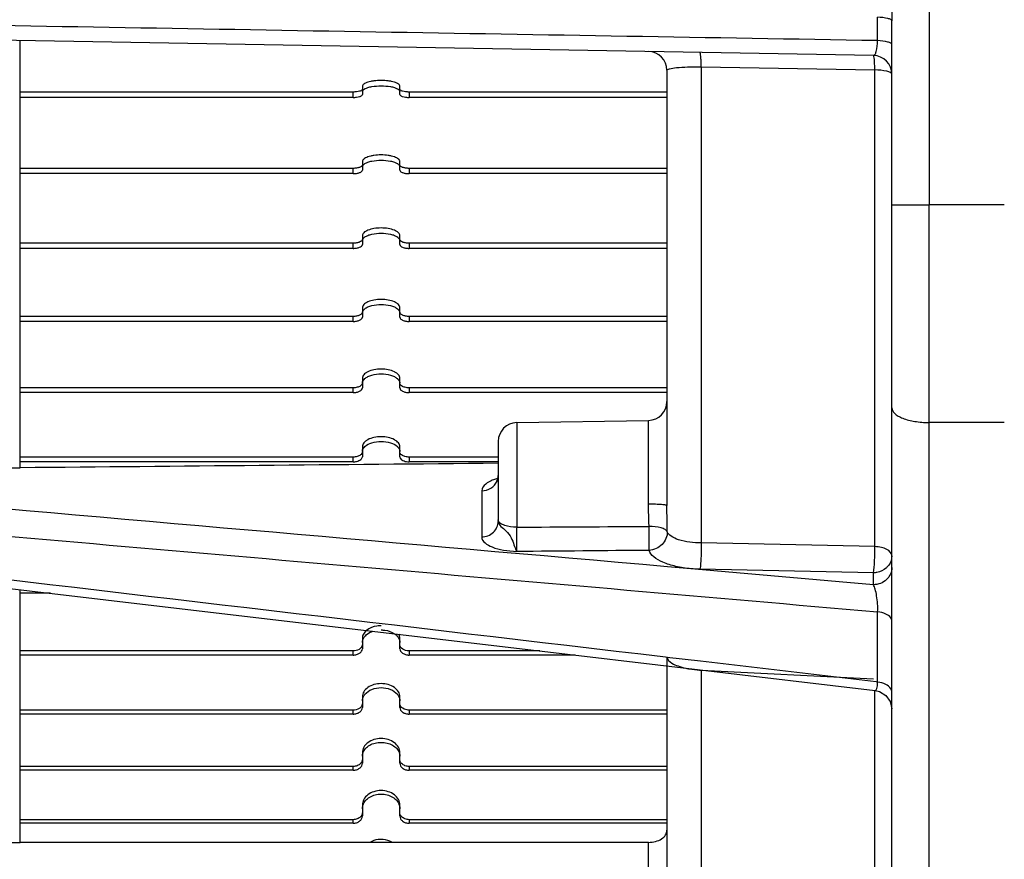
# Model space of a CAD drawing. Units: millimetres. Extents: x -3829 to 6095, y 684 to 2922.
# Drawn here: x -1128 to -1075, y 2456 to 2501 of the extents above; entities that cross this region are included whole.
import ezdxf

# ---------------------------------------------------------------- set-up
doc = ezdxf.new("R2010")
doc.units = ezdxf.units.MM
doc.header["$LTSCALE"] = 46.255
doc.layers.get('0').update_dxf_attribs({"linetype": 'CONTINUOUS'})

msp = doc.modelspace()

# ---------------------------------------------------------------- linework, layer by layer
at = {"color": 7, "linetype": 'Continuous'}
for p, q in [((-1078.985, 2551.153), (-1078.985, 2490.924)), ((-1081.725, 2499.677), (-1081.725, 2500.927)), ((-1080.968, 2413.88), (-1080.968, 2500.737)), ((-1081.95, 2498.886), (-1143.311, 2499.957)), ((-1127.468, 2476.899), (-1127.468, 2499.681)), ((-1092.968, 2498.096), (-1092.968, 2474.879)), ((-1091.142, 2498.279), (-1091.142, 2472.889)), ((-1091.142, 2498.279), (-1081.881, 2498.117)), ((-1081.881, 2472.698), (-1081.881, 2498.117)), ((-1109.218, 2497.245), (-1109.218, 2496.805)), ((-1107.218, 2496.805), (-1107.218, 2497.245)), ((-1109.718, 2496.936), (-1127.468, 2496.936)), ((-1109.718, 2496.65), (-1127.468, 2496.65)), ((-1109.718, 2496.65), (-1109.718, 2496.936)), ((-1106.718, 2496.936), (-1106.718, 2496.65)), ((-1092.968, 2496.936), (-1106.718, 2496.936)), ((-1092.968, 2496.65), (-1106.718, 2496.65)), ((-1109.718, 2492.866), (-1127.468, 2492.866)), ((-1109.718, 2492.586), (-1109.718, 2492.866)), ((-1109.218, 2493.224), (-1109.218, 2492.765)), ((-1107.218, 2492.765), (-1107.218, 2493.224)), ((-1106.718, 2492.866), (-1106.718, 2492.586)), ((-1092.968, 2492.866), (-1106.718, 2492.866)), ((-1109.718, 2492.586), (-1127.468, 2492.586)), ((-1092.968, 2492.586), (-1106.718, 2492.586)), ((-1080.968, 2490.924), (-1078.985, 2490.924)), ((-1078.985, 2488.1), (-1078.985, 2490.924)), ((-1074.968, 2490.917), (-1078.985, 2490.924)), ((-1109.218, 2489.28), (-1109.218, 2488.803)), ((-1107.218, 2488.803), (-1107.218, 2489.28)), ((-1109.718, 2488.874), (-1127.468, 2488.874)), ((-1109.718, 2488.6), (-1127.468, 2488.6)), ((-1109.718, 2488.6), (-1109.718, 2488.874)), ((-1106.718, 2488.874), (-1106.718, 2488.6)), ((-1092.968, 2488.874), (-1106.718, 2488.874)), ((-1092.968, 2488.6), (-1106.718, 2488.6)), ((-1078.985, 2487.948), (-1078.985, 2488.1)), ((-1078.985, 2479.313), (-1078.985, 2487.948)), ((-1109.218, 2485.424), (-1109.218, 2484.929)), ((-1107.218, 2484.929), (-1107.218, 2485.424)), ((-1109.718, 2484.97), (-1127.468, 2484.97)), ((-1109.718, 2484.702), (-1109.718, 2484.97)), ((-1106.718, 2484.97), (-1106.718, 2484.702)), ((-1092.968, 2484.97), (-1106.718, 2484.97)), ((-1109.718, 2484.702), (-1127.468, 2484.702)), ((-1092.968, 2484.702), (-1106.718, 2484.702)), ((-1109.218, 2481.664), (-1109.218, 2481.155)), ((-1107.218, 2481.155), (-1107.218, 2481.664)), ((-1109.718, 2481.164), (-1127.468, 2481.164)), ((-1109.718, 2480.905), (-1127.468, 2480.905)), ((-1109.718, 2480.905), (-1109.718, 2481.164)), ((-1106.718, 2481.164), (-1106.718, 2480.905)), ((-1092.968, 2481.164), (-1106.718, 2481.164)), ((-1092.968, 2480.905), (-1106.718, 2480.905)), ((-1100.985, 2479.306), (-1093.95, 2479.428)), ((-1100.985, 2479.306), (-1100.985, 2473.733)), ((-1093.95, 2474.958), (-1093.95, 2479.428)), ((-1078.985, 2411.879), (-1078.985, 2479.313)), ((-1074.968, 2479.309), (-1078.985, 2479.313)), ((-1101.968, 2478.305), (-1101.968, 2474.036)), ((-1109.218, 2478.013), (-1109.218, 2477.489)), ((-1107.218, 2477.489), (-1107.218, 2478.013)), ((-1109.718, 2477.468), (-1127.468, 2477.468)), ((-1109.718, 2477.217), (-1127.468, 2477.217)), ((-1109.718, 2477.217), (-1109.718, 2477.468)), ((-1106.718, 2477.468), (-1106.718, 2477.217)), ((-1101.968, 2477.468), (-1106.718, 2477.468)), ((-1101.968, 2477.217), (-1106.718, 2477.217)), ((-1142.842, 2476.779), (-1127.468, 2476.899)), ((-1101.968, 2476.494), (-1101.997, 2476.31)), ((-1101.997, 2476.31), (-1102.057, 2476.191)), ((-1102.852, 2475.671), (-1102.852, 2473.214)), ((-1081.881, 2472.698), (-1091.142, 2472.889)), ((-1091.686, 2471.511), (-1092.946, 2471.621)), ((-1081.95, 2471.298), (-1091.212, 2471.487)), ((-1081.95, 2470.66), (-1081.95, 2471.298)), ((-1127.468, 2456.909), (-1127.468, 2470.4)), ((-1125.865, 2470.211), (-1127.468, 2470.211)), ((-1081.725, 2465.467), (-1081.725, 2469.218)), ((-1109.218, 2467.805), (-1109.218, 2467.248)), ((-1107.218, 2467.248), (-1107.218, 2467.805)), ((-1109.718, 2467.136), (-1127.468, 2467.136)), ((-1109.718, 2466.913), (-1109.718, 2467.136)), ((-1106.718, 2467.136), (-1106.718, 2466.913)), ((-1099.756, 2467.136), (-1106.718, 2467.136)), ((-1100.541, 2467.228), (-1081.851, 2465.028)), ((-1109.718, 2466.913), (-1127.468, 2466.913)), ((-1097.863, 2466.913), (-1106.718, 2466.913)), ((-1092.972, 2466.789), (-1093.046, 2466.798)), ((-1091.175, 2466.578), (-1092.972, 2466.789)), ((-1092.968, 2466.824), (-1092.968, 2448.837)), ((-1081.798, 2465.475), (-1091.175, 2466.578)), ((-1091.142, 2466.106), (-1091.142, 2447.242)), ((-1091.142, 2466.106), (-1081.939, 2465.639)), ((-1081.725, 2465.467), (-1081.798, 2465.475)), ((-1081.881, 2446.704), (-1081.881, 2465.028)), ((-1109.218, 2464.682), (-1109.218, 2464.116)), ((-1107.218, 2464.116), (-1107.218, 2464.682)), ((-1081.282, 2464.762), (-1081.05, 2464.432)), ((-1081.05, 2464.432), (-1080.968, 2464.037)), ((-1109.718, 2463.975), (-1127.468, 2463.975)), ((-1109.718, 2463.763), (-1109.718, 2463.975)), ((-1106.718, 2463.975), (-1106.718, 2463.763)), ((-1092.968, 2463.975), (-1106.718, 2463.975)), ((-1109.718, 2463.763), (-1127.468, 2463.763)), ((-1092.968, 2463.763), (-1106.718, 2463.763)), ((-1109.218, 2461.714), (-1109.218, 2461.141)), ((-1107.218, 2461.141), (-1107.218, 2461.714)), ((-1109.718, 2460.971), (-1127.468, 2460.971)), ((-1109.718, 2460.77), (-1127.468, 2460.77)), ((-1109.718, 2460.77), (-1109.718, 2460.971)), ((-1106.718, 2460.971), (-1106.718, 2460.77)), ((-1092.968, 2460.971), (-1106.718, 2460.971)), ((-1092.968, 2460.77), (-1106.718, 2460.77)), ((-1109.218, 2458.908), (-1109.218, 2458.33)), ((-1107.218, 2458.33), (-1107.218, 2458.908)), ((-1109.718, 2458.131), (-1127.468, 2458.131)), ((-1109.718, 2457.942), (-1109.718, 2458.131)), ((-1106.718, 2458.131), (-1106.718, 2457.942)), ((-1092.968, 2458.131), (-1106.718, 2458.131)), ((-1109.718, 2457.942), (-1127.468, 2457.942)), ((-1092.968, 2457.942), (-1106.718, 2457.942)), ((-1143.075, 2456.948), (-1127.468, 2456.909)), ((-1093.95, 2456.922), (-1127.468, 2456.909)), ((-1093.95, 2448.229), (-1093.95, 2456.922))]:
    msp.add_line(p, q, dxfattribs=at)
for points in [[(-1135.143, 2471.305), (-1118.838, 2469.383), (-1100.541, 2467.228)], [(-1081.851, 2465.028), (-1081.625, 2464.974), (-1081.282, 2464.762)]]:
    msp.add_lwpolyline(points, dxfattribs=at)
for centre, radius, start, end in [((-952.175, 2500.68), 128.792, 178.84033, 179.97457), ((-1093.968, 2498.096), 1, 360, 88.9991), ((-1081.968, 2497.886), 1, 0, 89), ((-1108.836, 2496.65), 0.525, 118.0497, 121.739), ((-1107.599, 2496.65), 0.525, 58.2601, 61.9521), ((-1093.968, 2480.428), 1, 271, 0), ((-1100.968, 2478.306), 1, 91, 180), ((-1101.16, 2473.469), 2.986, 106.3489, 108.7686), ((-1090.847, 2471.807), 5.709, 266.208, 267.0386), ((-1108.581, 2458.712), 0.638, 160.9386, 162.6084), ((-1107.855, 2458.712), 0.638, 17.3916, 19.0628)]:
    msp.add_arc(centre, radius, start, end, dxfattribs=at)
for points, knots in [([(-1080.968, 2500.737), (-1080.968, 2500.765), (-1081.05, 2500.825), (-1081.295, 2500.891), (-1081.542, 2500.918), (-1081.725, 2500.927)], [0, 0, 0, 0, 0.104576, 0.31325, 1, 1, 1, 1]), ([(-1081.95, 2498.886), (-1081.919, 2498.886), (-1081.845, 2498.957), (-1081.76, 2499.222), (-1081.732, 2499.48), (-1081.725, 2499.677)], [0, 0, 0, 0, 0.108765, 0.308687, 1, 1, 1, 1]), ([(-1080.968, 2499.475), (-1080.968, 2499.504), (-1081.048, 2499.568), (-1081.295, 2499.638), (-1081.542, 2499.667), (-1081.725, 2499.677)], [0, 0, 0, 0, 0.107722, 0.316674, 1, 1, 1, 1]), ([(-1091.142, 2498.279), (-1091.142, 2498.381), (-1091.146, 2498.566), (-1091.158, 2498.801), (-1091.176, 2498.957), (-1091.192, 2499.025), (-1091.205, 2499.048), (-1091.212, 2499.048)], [0, 0, 0, 0, 0.392935, 0.710971, 0.918408, 0.974406, 1, 1, 1, 1]), ([(-1081.881, 2498.117), (-1081.881, 2498.219), (-1081.884, 2498.405), (-1081.896, 2498.64), (-1081.914, 2498.795), (-1081.931, 2498.863), (-1081.944, 2498.886), (-1081.95, 2498.886)], [0, 0, 0, 0, 0.39292, 0.710961, 0.918407, 0.974407, 1, 1, 1, 1]), ([(-1092.968, 2498.096), (-1092.968, 2498.113), (-1092.92, 2498.153), (-1092.754, 2498.202), (-1092.39, 2498.253), (-1091.827, 2498.281), (-1091.385, 2498.283), (-1091.142, 2498.279)], [0, 0, 0, 0, 0.028247, 0.083993, 0.289732, 0.608069, 1, 1, 1, 1]), ([(-1080.968, 2497.886), (-1080.968, 2497.922), (-1081.068, 2498.001), (-1081.366, 2498.083), (-1081.663, 2498.113), (-1081.881, 2498.117)], [0, 0, 0, 0, 0.111351, 0.325592, 1, 1, 1, 1]), ([(-1108.218, 2497.554), (-1108.346, 2497.554), (-1108.532, 2497.543), (-1108.768, 2497.505), (-1108.918, 2497.468), (-1109.043, 2497.423), (-1109.137, 2497.371), (-1109.2, 2497.314), (-1109.218, 2497.266), (-1109.218, 2497.245)], [0, 0, 0, 0, 0.348865, 0.508257, 0.650504, 0.771406, 0.868513, 0.942444, 1, 1, 1, 1]), ([(-1107.218, 2497.245), (-1107.218, 2497.266), (-1107.236, 2497.314), (-1107.299, 2497.371), (-1107.393, 2497.423), (-1107.517, 2497.468), (-1107.668, 2497.505), (-1107.903, 2497.543), (-1108.09, 2497.554), (-1108.218, 2497.554)], [0, 0, 0, 0, 0.057555, 0.131487, 0.228593, 0.349496, 0.491743, 0.651135, 1, 1, 1, 1]), ([(-1109.218, 2497.09), (-1109.218, 2497.067), (-1109.25, 2497.03), (-1109.305, 2497.001), (-1109.395, 2496.968), (-1109.535, 2496.943), (-1109.654, 2496.936), (-1109.718, 2496.936)], [0, 0, 0, 0, 0.128464, 0.225941, 0.347325, 0.649792, 1, 1, 1, 1]), ([(-1109.218, 2496.959), (-1109.218, 2496.966), (-1109.214, 2496.996), (-1109.197, 2497.024), (-1109.182, 2497.041)], [0, 0, 0, 0, 0.229531, 1, 1, 1, 1]), ([(-1109.182, 2497.041), (-1109.178, 2497.046), (-1109.157, 2497.067), (-1109.132, 2497.085), (-1109.113, 2497.097)], [0, 0, 0, 0, 0.224865, 1, 1, 1, 1]), ([(-1109.083, 2497.114), (-1109.033, 2497.141), (-1108.912, 2497.186), (-1108.624, 2497.251), (-1108.385, 2497.268), (-1108.218, 2497.268)], [0, 0, 0, 0, 0.193453, 0.433732, 1, 1, 1, 1]), ([(-1108.218, 2497.268), (-1108.051, 2497.268), (-1107.811, 2497.251), (-1107.523, 2497.186), (-1107.402, 2497.141), (-1107.352, 2497.114)], [0, 0, 0, 0, 0.566264, 0.806543, 1, 1, 1, 1]), ([(-1107.323, 2497.097), (-1107.316, 2497.093), (-1107.29, 2497.076), (-1107.266, 2497.056), (-1107.252, 2497.039)], [0, 0, 0, 0, 0.2773, 1, 1, 1, 1]), ([(-1107.252, 2497.039), (-1107.247, 2497.033), (-1107.229, 2497.01), (-1107.218, 2496.98), (-1107.218, 2496.959)], [0, 0, 0, 0, 0.280804, 1, 1, 1, 1]), ([(-1106.718, 2496.936), (-1106.782, 2496.936), (-1106.901, 2496.943), (-1107.04, 2496.968), (-1107.13, 2497.001), (-1107.185, 2497.03), (-1107.218, 2497.067), (-1107.218, 2497.09)], [0, 0, 0, 0, 0.350209, 0.652676, 0.774059, 0.871536, 1, 1, 1, 1]), ([(-1109.718, 2496.65), (-1109.654, 2496.65), (-1109.535, 2496.657), (-1109.395, 2496.683), (-1109.305, 2496.716), (-1109.25, 2496.745), (-1109.218, 2496.781), (-1109.218, 2496.805)], [0, 0, 0, 0, 0.350209, 0.652676, 0.774059, 0.871536, 1, 1, 1, 1]), ([(-1107.218, 2496.805), (-1107.218, 2496.781), (-1107.185, 2496.745), (-1107.13, 2496.716), (-1107.04, 2496.683), (-1106.901, 2496.657), (-1106.782, 2496.65), (-1106.718, 2496.65)], [0, 0, 0, 0, 0.128464, 0.225941, 0.347325, 0.649792, 1, 1, 1, 1]), ([(-1108.218, 2493.583), (-1108.346, 2493.583), (-1108.533, 2493.57), (-1108.768, 2493.526), (-1108.919, 2493.483), (-1109.044, 2493.43), (-1109.138, 2493.37), (-1109.201, 2493.302), (-1109.218, 2493.249), (-1109.218, 2493.224)], [0, 0, 0, 0, 0.341, 0.497409, 0.6378, 0.758403, 0.85727, 0.935576, 1, 1, 1, 1]), ([(-1109.083, 2493.124), (-1109.034, 2493.154), (-1108.914, 2493.207), (-1108.626, 2493.283), (-1108.385, 2493.303), (-1108.218, 2493.303)], [0, 0, 0, 0, 0.196582, 0.43726, 1, 1, 1, 1]), ([(-1107.218, 2493.224), (-1107.218, 2493.249), (-1107.234, 2493.302), (-1107.297, 2493.37), (-1107.392, 2493.43), (-1107.517, 2493.483), (-1107.667, 2493.526), (-1107.903, 2493.57), (-1108.09, 2493.583), (-1108.218, 2493.583)], [0, 0, 0, 0, 0.064424, 0.14273, 0.241597, 0.3622, 0.50259, 0.659, 1, 1, 1, 1]), ([(-1108.218, 2493.303), (-1108.05, 2493.303), (-1107.81, 2493.283), (-1107.522, 2493.207), (-1107.402, 2493.154), (-1107.352, 2493.124)], [0, 0, 0, 0, 0.562736, 0.803415, 1, 1, 1, 1]), ([(-1109.218, 2493.045), (-1109.218, 2493.019), (-1109.248, 2492.977), (-1109.305, 2492.943), (-1109.394, 2492.904), (-1109.534, 2492.874), (-1109.654, 2492.866), (-1109.718, 2492.866)], [0, 0, 0, 0, 0.139935, 0.239168, 0.360233, 0.65773, 1, 1, 1, 1]), ([(-1109.718, 2492.586), (-1109.654, 2492.586), (-1109.534, 2492.594), (-1109.394, 2492.624), (-1109.305, 2492.662), (-1109.248, 2492.697), (-1109.218, 2492.739), (-1109.218, 2492.765)], [0, 0, 0, 0, 0.342271, 0.639767, 0.760832, 0.860065, 1, 1, 1, 1]), ([(-1109.218, 2492.944), (-1109.218, 2492.952), (-1109.215, 2492.986), (-1109.199, 2493.017), (-1109.183, 2493.037)], [0, 0, 0, 0, 0.235246, 1, 1, 1, 1]), ([(-1109.183, 2493.037), (-1109.179, 2493.043), (-1109.16, 2493.067), (-1109.136, 2493.087), (-1109.117, 2493.101)], [0, 0, 0, 0, 0.229161, 1, 1, 1, 1]), ([(-1107.319, 2493.101), (-1107.312, 2493.096), (-1107.286, 2493.076), (-1107.263, 2493.053), (-1107.249, 2493.033)], [0, 0, 0, 0, 0.273682, 1, 1, 1, 1]), ([(-1107.249, 2493.033), (-1107.244, 2493.026), (-1107.227, 2492.999), (-1107.218, 2492.967), (-1107.218, 2492.944)], [0, 0, 0, 0, 0.27171, 1, 1, 1, 1]), ([(-1106.718, 2492.866), (-1106.782, 2492.866), (-1106.901, 2492.874), (-1107.041, 2492.904), (-1107.131, 2492.943), (-1107.187, 2492.977), (-1107.218, 2493.019), (-1107.218, 2493.045)], [0, 0, 0, 0, 0.342271, 0.639767, 0.760832, 0.860065, 1, 1, 1, 1]), ([(-1107.218, 2492.765), (-1107.218, 2492.739), (-1107.187, 2492.697), (-1107.131, 2492.662), (-1107.041, 2492.624), (-1106.901, 2492.594), (-1106.782, 2492.586), (-1106.718, 2492.586)], [0, 0, 0, 0, 0.139935, 0.239168, 0.360233, 0.65773, 1, 1, 1, 1]), ([(-1108.218, 2489.687), (-1108.346, 2489.687), (-1108.586, 2489.669), (-1108.866, 2489.599), (-1109.045, 2489.514), (-1109.14, 2489.445), (-1109.202, 2489.367), (-1109.218, 2489.308), (-1109.218, 2489.28)], [0, 0, 0, 0, 0.333341, 0.62518, 0.745676, 0.846475, 0.92914, 1, 1, 1, 1]), ([(-1107.218, 2489.28), (-1107.218, 2489.308), (-1107.234, 2489.367), (-1107.296, 2489.445), (-1107.391, 2489.514), (-1107.569, 2489.599), (-1107.849, 2489.669), (-1108.09, 2489.687), (-1108.218, 2489.687)], [0, 0, 0, 0, 0.07086, 0.153525, 0.254324, 0.37482, 0.666659, 1, 1, 1, 1]), ([(-1109.218, 2489.077), (-1109.218, 2489.009), (-1109.328, 2488.942), (-1109.442, 2488.906), (-1109.56, 2488.881), (-1109.654, 2488.874), (-1109.718, 2488.874)], [0, 0, 0, 0, 0.362932, 0.504133, 0.66052, 1, 1, 1, 1]), ([(-1109.218, 2489.006), (-1109.218, 2489.015), (-1109.215, 2489.053), (-1109.199, 2489.088), (-1109.183, 2489.112)], [0, 0, 0, 0, 0.2387, 1, 1, 1, 1]), ([(-1109.183, 2489.112), (-1109.178, 2489.121), (-1109.149, 2489.158), (-1109.113, 2489.189), (-1109.083, 2489.21)], [0, 0, 0, 0, 0.226254, 1, 1, 1, 1]), ([(-1109.083, 2489.21), (-1109.034, 2489.244), (-1108.915, 2489.304), (-1108.627, 2489.39), (-1108.385, 2489.413), (-1108.218, 2489.413)], [0, 0, 0, 0, 0.199949, 0.441082, 1, 1, 1, 1]), ([(-1108.218, 2489.413), (-1108.05, 2489.413), (-1107.808, 2489.39), (-1107.521, 2489.304), (-1107.401, 2489.244), (-1107.352, 2489.21)], [0, 0, 0, 0, 0.558914, 0.800048, 1, 1, 1, 1]), ([(-1107.352, 2489.21), (-1107.341, 2489.203), (-1107.304, 2489.174), (-1107.271, 2489.14), (-1107.252, 2489.112)], [0, 0, 0, 0, 0.275935, 1, 1, 1, 1]), ([(-1106.718, 2488.874), (-1106.782, 2488.874), (-1106.875, 2488.881), (-1106.994, 2488.906), (-1107.108, 2488.942), (-1107.218, 2489.009), (-1107.218, 2489.077)], [0, 0, 0, 0, 0.339481, 0.495867, 0.637068, 1, 1, 1, 1]), ([(-1109.718, 2488.6), (-1109.654, 2488.6), (-1109.56, 2488.606), (-1109.442, 2488.632), (-1109.328, 2488.668), (-1109.218, 2488.735), (-1109.218, 2488.803)], [0, 0, 0, 0, 0.339481, 0.495867, 0.637068, 1, 1, 1, 1]), ([(-1107.218, 2488.803), (-1107.218, 2488.735), (-1107.108, 2488.668), (-1106.994, 2488.632), (-1106.875, 2488.606), (-1106.782, 2488.6), (-1106.718, 2488.6)], [0, 0, 0, 0, 0.362932, 0.504133, 0.66052, 1, 1, 1, 1]), ([(-1108.218, 2485.878), (-1108.346, 2485.878), (-1108.587, 2485.857), (-1108.868, 2485.779), (-1109.046, 2485.683), (-1109.141, 2485.606), (-1109.203, 2485.519), (-1109.218, 2485.454), (-1109.218, 2485.424)], [0, 0, 0, 0, 0.325742, 0.6131, 0.733574, 0.836336, 0.923196, 1, 1, 1, 1]), ([(-1109.183, 2485.274), (-1109.178, 2485.284), (-1109.15, 2485.325), (-1109.114, 2485.36), (-1109.083, 2485.384)], [0, 0, 0, 0, 0.229999, 1, 1, 1, 1]), ([(-1109.083, 2485.384), (-1109.035, 2485.422), (-1108.916, 2485.488), (-1108.629, 2485.584), (-1108.386, 2485.61), (-1108.218, 2485.61)], [0, 0, 0, 0, 0.203485, 0.445121, 1, 1, 1, 1]), ([(-1107.218, 2485.424), (-1107.218, 2485.454), (-1107.233, 2485.519), (-1107.295, 2485.606), (-1107.39, 2485.683), (-1107.567, 2485.779), (-1107.848, 2485.857), (-1108.09, 2485.878), (-1108.218, 2485.878)], [0, 0, 0, 0, 0.076804, 0.163664, 0.266426, 0.3869, 0.674257, 1, 1, 1, 1]), ([(-1108.218, 2485.61), (-1108.05, 2485.61), (-1107.807, 2485.584), (-1107.519, 2485.488), (-1107.4, 2485.422), (-1107.352, 2485.384)], [0, 0, 0, 0, 0.554876, 0.796512, 1, 1, 1, 1]), ([(-1107.352, 2485.384), (-1107.341, 2485.375), (-1107.304, 2485.343), (-1107.27, 2485.305), (-1107.252, 2485.274)], [0, 0, 0, 0, 0.272157, 1, 1, 1, 1]), ([(-1109.218, 2485.197), (-1109.218, 2485.165), (-1109.245, 2485.114), (-1109.304, 2485.067), (-1109.366, 2485.033), (-1109.442, 2485.006), (-1109.56, 2484.978), (-1109.654, 2484.97), (-1109.718, 2484.97)], [0, 0, 0, 0, 0.161192, 0.264199, 0.384971, 0.52234, 0.673472, 1, 1, 1, 1]), ([(-1109.718, 2484.702), (-1109.654, 2484.702), (-1109.56, 2484.71), (-1109.442, 2484.738), (-1109.366, 2484.766), (-1109.304, 2484.8), (-1109.245, 2484.847), (-1109.218, 2484.898), (-1109.218, 2484.929)], [0, 0, 0, 0, 0.326528, 0.47766, 0.61503, 0.735801, 0.838808, 1, 1, 1, 1]), ([(-1109.214, 2485.194), (-1109.213, 2485.201), (-1109.207, 2485.229), (-1109.195, 2485.255), (-1109.183, 2485.274)], [0, 0, 0, 0, 0.241345, 1, 1, 1, 1]), ([(-1107.252, 2485.274), (-1107.248, 2485.268), (-1107.235, 2485.242), (-1107.225, 2485.215), (-1107.221, 2485.194)], [0, 0, 0, 0, 0.261022, 1, 1, 1, 1]), ([(-1106.718, 2484.97), (-1106.782, 2484.97), (-1106.876, 2484.978), (-1106.993, 2485.006), (-1107.069, 2485.033), (-1107.132, 2485.067), (-1107.191, 2485.114), (-1107.218, 2485.165), (-1107.218, 2485.197)], [0, 0, 0, 0, 0.326528, 0.47766, 0.61503, 0.735801, 0.838808, 1, 1, 1, 1]), ([(-1107.218, 2484.929), (-1107.218, 2484.898), (-1107.191, 2484.847), (-1107.132, 2484.8), (-1107.069, 2484.766), (-1106.993, 2484.738), (-1106.876, 2484.71), (-1106.782, 2484.702), (-1106.718, 2484.702)], [0, 0, 0, 0, 0.161192, 0.264199, 0.384971, 0.52234, 0.673472, 1, 1, 1, 1]), ([(-1108.218, 2482.164), (-1108.346, 2482.164), (-1108.589, 2482.142), (-1108.87, 2482.055), (-1109.047, 2481.95), (-1109.142, 2481.864), (-1109.203, 2481.768), (-1109.218, 2481.698), (-1109.218, 2481.664)], [0, 0, 0, 0, 0.318404, 0.601553, 0.722112, 0.826855, 0.917716, 1, 1, 1, 1]), ([(-1109.083, 2481.655), (-1109.036, 2481.696), (-1108.918, 2481.769), (-1108.63, 2481.876), (-1108.386, 2481.905), (-1108.218, 2481.905)], [0, 0, 0, 0, 0.207122, 0.449305, 1, 1, 1, 1]), ([(-1107.218, 2481.664), (-1107.218, 2481.698), (-1107.232, 2481.768), (-1107.293, 2481.864), (-1107.389, 2481.95), (-1107.566, 2482.055), (-1107.847, 2482.142), (-1108.09, 2482.164), (-1108.218, 2482.164)], [0, 0, 0, 0, 0.082284, 0.173145, 0.277888, 0.398447, 0.681596, 1, 1, 1, 1]), ([(-1108.218, 2481.905), (-1108.05, 2481.905), (-1107.805, 2481.876), (-1107.518, 2481.769), (-1107.4, 2481.696), (-1107.352, 2481.655)], [0, 0, 0, 0, 0.550692, 0.792876, 1, 1, 1, 1]), ([(-1109.313, 2481.267), (-1109.366, 2481.231), (-1109.501, 2481.18), (-1109.642, 2481.164), (-1109.718, 2481.164)], [0, 0, 0, 0, 0.457767, 1, 1, 1, 1]), ([(-1109.218, 2481.414), (-1109.218, 2481.387), (-1109.24, 2481.327), (-1109.286, 2481.286), (-1109.313, 2481.267)], [0, 0, 0, 0, 0.448809, 1, 1, 1, 1]), ([(-1109.218, 2481.414), (-1109.217, 2481.424), (-1109.213, 2481.466), (-1109.199, 2481.506), (-1109.183, 2481.534)], [0, 0, 0, 0, 0.242824, 1, 1, 1, 1]), ([(-1109.183, 2481.534), (-1109.178, 2481.545), (-1109.15, 2481.59), (-1109.114, 2481.629), (-1109.083, 2481.655)], [0, 0, 0, 0, 0.233198, 1, 1, 1, 1]), ([(-1107.352, 2481.655), (-1107.341, 2481.646), (-1107.303, 2481.61), (-1107.27, 2481.568), (-1107.252, 2481.534)], [0, 0, 0, 0, 0.268868, 1, 1, 1, 1]), ([(-1107.252, 2481.534), (-1107.247, 2481.525), (-1107.229, 2481.487), (-1107.219, 2481.445), (-1107.218, 2481.414)], [0, 0, 0, 0, 0.261009, 1, 1, 1, 1]), ([(-1107.122, 2481.267), (-1107.149, 2481.286), (-1107.196, 2481.327), (-1107.218, 2481.387), (-1107.218, 2481.414)], [0, 0, 0, 0, 0.551184, 1, 1, 1, 1]), ([(-1106.718, 2481.164), (-1106.794, 2481.164), (-1106.935, 2481.18), (-1107.069, 2481.231), (-1107.122, 2481.267)], [0, 0, 0, 0, 0.542238, 1, 1, 1, 1]), ([(-1109.718, 2480.905), (-1109.654, 2480.905), (-1109.532, 2480.916), (-1109.392, 2480.959), (-1109.303, 2481.012), (-1109.244, 2481.065), (-1109.218, 2481.12), (-1109.218, 2481.155)], [0, 0, 0, 0, 0.319266, 0.603128, 0.724017, 0.82904, 1, 1, 1, 1]), ([(-1107.218, 2481.155), (-1107.218, 2481.12), (-1107.192, 2481.065), (-1107.132, 2481.012), (-1107.044, 2480.959), (-1106.903, 2480.916), (-1106.782, 2480.905), (-1106.718, 2480.905)], [0, 0, 0, 0, 0.17096, 0.275983, 0.396873, 0.680734, 1, 1, 1, 1]), ([(-1080.968, 2480.087), (-1080.968, 2479.977), (-1080.852, 2479.8), (-1080.625, 2479.646), (-1080.27, 2479.482), (-1079.715, 2479.351), (-1079.239, 2479.314), (-1078.985, 2479.313)], [0, 0, 0, 0, 0.146627, 0.246962, 0.367677, 0.662159, 1, 1, 1, 1]), ([(-1108.218, 2478.558), (-1108.346, 2478.558), (-1108.59, 2478.533), (-1108.871, 2478.437), (-1109.048, 2478.323), (-1109.143, 2478.229), (-1109.203, 2478.125), (-1109.218, 2478.049), (-1109.218, 2478.013)], [0, 0, 0, 0, 0.311384, 0.590616, 0.711347, 0.818047, 0.912684, 1, 1, 1, 1]), ([(-1107.218, 2478.013), (-1107.218, 2478.049), (-1107.232, 2478.125), (-1107.293, 2478.229), (-1107.388, 2478.323), (-1107.564, 2478.437), (-1107.845, 2478.533), (-1108.089, 2478.558), (-1108.218, 2478.558)], [0, 0, 0, 0, 0.087316, 0.181953, 0.288653, 0.409384, 0.688616, 1, 1, 1, 1]), ([(-1109.183, 2477.903), (-1109.178, 2477.914), (-1109.151, 2477.963), (-1109.114, 2478.005), (-1109.083, 2478.034)], [0, 0, 0, 0, 0.235918, 1, 1, 1, 1]), ([(-1109.083, 2478.034), (-1108.982, 2478.129), (-1108.694, 2478.266), (-1108.386, 2478.306), (-1108.218, 2478.306)], [0, 0, 0, 0, 0.452056, 1, 1, 1, 1]), ([(-1108.218, 2478.306), (-1108.049, 2478.306), (-1107.742, 2478.266), (-1107.453, 2478.129), (-1107.352, 2478.034)], [0, 0, 0, 0, 0.547942, 1, 1, 1, 1]), ([(-1107.352, 2478.034), (-1107.341, 2478.024), (-1107.303, 2477.985), (-1107.27, 2477.939), (-1107.252, 2477.903)], [0, 0, 0, 0, 0.266028, 1, 1, 1, 1]), ([(-1109.313, 2477.581), (-1109.366, 2477.541), (-1109.5, 2477.485), (-1109.641, 2477.468), (-1109.718, 2477.468)], [0, 0, 0, 0, 0.460956, 1, 1, 1, 1]), ([(-1109.218, 2477.741), (-1109.218, 2477.711), (-1109.239, 2477.647), (-1109.286, 2477.601), (-1109.313, 2477.581)], [0, 0, 0, 0, 0.45737, 1, 1, 1, 1]), ([(-1109.218, 2477.761), (-1109.218, 2477.773), (-1109.215, 2477.822), (-1109.2, 2477.87), (-1109.183, 2477.903)], [0, 0, 0, 0, 0.244374, 1, 1, 1, 1]), ([(-1107.252, 2477.903), (-1107.246, 2477.891), (-1107.227, 2477.847), (-1107.218, 2477.798), (-1107.218, 2477.761)], [0, 0, 0, 0, 0.259329, 1, 1, 1, 1]), ([(-1107.122, 2477.581), (-1107.15, 2477.601), (-1107.197, 2477.647), (-1107.218, 2477.711), (-1107.218, 2477.741)], [0, 0, 0, 0, 0.542624, 1, 1, 1, 1]), ([(-1106.718, 2477.468), (-1106.794, 2477.468), (-1106.936, 2477.485), (-1107.07, 2477.541), (-1107.122, 2477.581)], [0, 0, 0, 0, 0.539049, 1, 1, 1, 1]), ([(-1109.718, 2477.217), (-1109.685, 2477.217), (-1109.621, 2477.22), (-1109.514, 2477.238), (-1109.404, 2477.272), (-1109.304, 2477.33), (-1109.236, 2477.402), (-1109.218, 2477.462), (-1109.218, 2477.489)], [0, 0, 0, 0, 0.158011, 0.312084, 0.526354, 0.712464, 0.867371, 1, 1, 1, 1]), ([(-1107.218, 2477.489), (-1107.218, 2477.471), (-1107.211, 2477.433), (-1107.174, 2477.371), (-1107.101, 2477.308), (-1106.948, 2477.236), (-1106.812, 2477.217), (-1106.718, 2477.217)], [0, 0, 0, 0, 0.087411, 0.182235, 0.347364, 0.543795, 1, 1, 1, 1]), ([(-1102.852, 2475.671), (-1102.681, 2475.674), (-1102.34, 2475.768), (-1102.101, 2476.033), (-1102.034, 2476.183)], [0, 0, 0, 0, 0.511236, 1, 1, 1, 1]), ([(-1102.48, 2476.138), (-1102.536, 2476.106), (-1102.703, 2475.999), (-1102.852, 2475.81), (-1102.852, 2475.671)], [0, 0, 0, 0, 0.314764, 1, 1, 1, 1]), ([(-1102.12, 2476.296), (-1102.153, 2476.285), (-1102.277, 2476.24), (-1102.397, 2476.186), (-1102.48, 2476.138)], [0, 0, 0, 0, 0.267776, 1, 1, 1, 1]), ([(-1092.968, 2474.879), (-1092.968, 2474.887), (-1093.001, 2474.9), (-1093.051, 2474.911), (-1093.144, 2474.925), (-1093.319, 2474.941), (-1093.593, 2474.954), (-1093.825, 2474.958), (-1093.95, 2474.958)], [0, 0, 0, 0, 0.024592, 0.082637, 0.174653, 0.298011, 0.62012, 1, 1, 1, 1]), ([(-1093.921, 2473.775), (-1093.924, 2473.871), (-1093.936, 2474.265), (-1093.95, 2474.66), (-1093.95, 2474.958)], [0, 0, 0, 0, 0.24289, 1, 1, 1, 1]), ([(-1092.948, 2473.478), (-1092.95, 2473.592), (-1092.958, 2474.058), (-1092.968, 2474.525), (-1092.968, 2474.879)], [0, 0, 0, 0, 0.243229, 1, 1, 1, 1]), ([(-1102.852, 2473.214), (-1102.628, 2473.217), (-1102.175, 2473.378), (-1101.968, 2473.825), (-1101.968, 2474.036)], [0, 0, 0, 0, 0.515837, 1, 1, 1, 1]), ([(-1101.968, 2474.036), (-1101.968, 2474.01), (-1101.943, 2473.883), (-1101.843, 2473.789), (-1101.768, 2473.722)], [0, 0, 0, 0, 0.203999, 1, 1, 1, 1]), ([(-1100.985, 2473.733), (-1101.201, 2473.734), (-1101.503, 2473.769), (-1101.829, 2473.907), (-1101.935, 2474.008), (-1101.956, 2474.061)], [0, 0, 0, 0, 0.610653, 0.839343, 1, 1, 1, 1]), ([(-1101.768, 2473.722), (-1101.667, 2473.632), (-1101.443, 2473.455), (-1101.231, 2473.086), (-1101.109, 2472.732), (-1101.032, 2472.515), (-1100.985, 2472.432)], [0, 0, 0, 0, 0.264341, 0.552622, 0.814012, 1, 1, 1, 1]), ([(-1100.985, 2473.733), (-1100.988, 2473.607), (-1100.992, 2473.173), (-1100.998, 2472.739), (-1100.985, 2472.432)], [0, 0, 0, 0, 0.290206, 1, 1, 1, 1]), ([(-1092.948, 2473.478), (-1092.965, 2473.53), (-1093.075, 2473.626), (-1093.402, 2473.749), (-1093.704, 2473.767), (-1093.921, 2473.775)], [0, 0, 0, 0, 0.155874, 0.381699, 1, 1, 1, 1]), ([(-1093.921, 2472.496), (-1093.918, 2472.568), (-1093.911, 2472.995), (-1093.915, 2473.421), (-1093.921, 2473.775)], [0, 0, 0, 0, 0.169831, 1, 1, 1, 1]), ([(-1092.948, 2473.478), (-1092.942, 2473.238), (-1093.169, 2472.726), (-1093.668, 2472.523), (-1093.921, 2472.496)], [0, 0, 0, 0, 0.485921, 1, 1, 1, 1]), ([(-1091.142, 2472.889), (-1091.548, 2472.893), (-1092.111, 2472.954), (-1092.717, 2473.202), (-1092.911, 2473.384), (-1092.948, 2473.478)], [0, 0, 0, 0, 0.620041, 0.844889, 1, 1, 1, 1]), ([(-1102.852, 2473.214), (-1102.852, 2472.956), (-1102.323, 2472.64), (-1101.677, 2472.496), (-1101.222, 2472.449), (-1100.985, 2472.432)], [0, 0, 0, 0, 0.365443, 0.662855, 1, 1, 1, 1]), ([(-1091.142, 2472.889), (-1091.134, 2472.622), (-1091.147, 2472.154), (-1091.169, 2471.683), (-1091.212, 2471.487)], [0, 0, 0, 0, 0.57209, 1, 1, 1, 1]), ([(-1091.686, 2471.511), (-1091.96, 2471.535), (-1092.47, 2471.614), (-1093.146, 2471.82), (-1093.65, 2472.095), (-1093.875, 2472.362), (-1093.921, 2472.496)], [0, 0, 0, 0, 0.325759, 0.608354, 0.832648, 1, 1, 1, 1]), ([(-1081.95, 2471.298), (-1081.907, 2471.493), (-1081.885, 2471.964), (-1081.873, 2472.43), (-1081.881, 2472.698)], [0, 0, 0, 0, 0.427735, 1, 1, 1, 1]), ([(-1080.968, 2472.211), (-1080.968, 2472.352), (-1081.198, 2472.555), (-1081.535, 2472.661), (-1081.761, 2472.693), (-1081.881, 2472.698)], [0, 0, 0, 0, 0.385509, 0.672568, 1, 1, 1, 1]), ([(-1080.968, 2472.211), (-1080.968, 2472.032), (-1081.053, 2471.784), (-1081.216, 2471.606), (-1081.262, 2471.564)], [0, 0, 0, 0, 0.741928, 1, 1, 1, 1]), ([(-1080.968, 2471.573), (-1080.968, 2471.339), (-1081.197, 2470.842), (-1081.701, 2470.664), (-1081.95, 2470.66)], [0, 0, 0, 0, 0.484163, 1, 1, 1, 1]), ([(-1081.262, 2471.564), (-1081.4, 2471.439), (-1081.639, 2471.324), (-1081.887, 2471.299), (-1081.95, 2471.298)], [0, 0, 0, 0, 0.74478, 1, 1, 1, 1]), ([(-1081.725, 2469.218), (-1081.711, 2469.5), (-1081.741, 2469.907), (-1081.841, 2470.386), (-1081.908, 2470.585), (-1081.95, 2470.66)], [0, 0, 0, 0, 0.575757, 0.824471, 1, 1, 1, 1]), ([(-1080.968, 2468.729), (-1080.968, 2468.787), (-1081.034, 2468.957), (-1081.32, 2469.137), (-1081.577, 2469.199), (-1081.725, 2469.218)], [0, 0, 0, 0, 0.179533, 0.533193, 1, 1, 1, 1]), ([(-1108.994, 2468.227), (-1109.061, 2468.172), (-1109.173, 2468.047), (-1109.218, 2467.882), (-1109.218, 2467.805)], [0, 0, 0, 0, 0.527905, 1, 1, 1, 1]), ([(-1109.083, 2467.917), (-1109.057, 2467.947), (-1108.933, 2468.068), (-1108.772, 2468.147), (-1108.645, 2468.187)], [0, 0, 0, 0, 0.230106, 1, 1, 1, 1]), ([(-1108.218, 2468.474), (-1108.291, 2468.474), (-1108.564, 2468.454), (-1108.839, 2468.354), (-1108.994, 2468.227)], [0, 0, 0, 0, 0.268502, 1, 1, 1, 1]), ([(-1108.218, 2468.251), (-1108.152, 2468.251), (-1107.902, 2468.235), (-1107.653, 2468.153), (-1107.501, 2468.049)], [0, 0, 0, 0, 0.264871, 1, 1, 1, 1]), ([(-1107.501, 2468.049), (-1107.487, 2468.039), (-1107.433, 2468), (-1107.384, 2467.954), (-1107.352, 2467.917)], [0, 0, 0, 0, 0.259775, 1, 1, 1, 1]), ([(-1109.218, 2467.582), (-1109.218, 2467.626), (-1109.209, 2467.686), (-1109.189, 2467.742), (-1109.183, 2467.756)], [0, 0, 0, 0, 0.744781, 1, 1, 1, 1]), ([(-1109.183, 2467.756), (-1109.178, 2467.77), (-1109.151, 2467.828), (-1109.115, 2467.881), (-1109.083, 2467.917)], [0, 0, 0, 0, 0.241851, 1, 1, 1, 1]), ([(-1107.352, 2467.917), (-1107.341, 2467.905), (-1107.302, 2467.855), (-1107.27, 2467.799), (-1107.252, 2467.756)], [0, 0, 0, 0, 0.259685, 1, 1, 1, 1]), ([(-1107.218, 2467.805), (-1107.218, 2467.824), (-1107.222, 2467.899), (-1107.246, 2467.973), (-1107.272, 2468.023)], [0, 0, 0, 0, 0.245478, 1, 1, 1, 1]), ([(-1107.252, 2467.756), (-1107.246, 2467.742), (-1107.227, 2467.686), (-1107.218, 2467.626), (-1107.218, 2467.582)], [0, 0, 0, 0, 0.25522, 1, 1, 1, 1]), ([(-1109.313, 2467.274), (-1109.338, 2467.251), (-1109.456, 2467.168), (-1109.606, 2467.136), (-1109.718, 2467.136)], [0, 0, 0, 0, 0.227521, 1, 1, 1, 1]), ([(-1109.718, 2466.913), (-1109.653, 2466.913), (-1109.529, 2466.929), (-1109.366, 2466.998), (-1109.249, 2467.106), (-1109.218, 2467.203), (-1109.218, 2467.248)], [0, 0, 0, 0, 0.293543, 0.563663, 0.796876, 1, 1, 1, 1]), ([(-1109.218, 2467.47), (-1109.218, 2467.435), (-1109.237, 2467.36), (-1109.285, 2467.3), (-1109.313, 2467.274)], [0, 0, 0, 0, 0.475397, 1, 1, 1, 1]), ([(-1107.122, 2467.274), (-1107.151, 2467.3), (-1107.199, 2467.36), (-1107.218, 2467.435), (-1107.218, 2467.47)], [0, 0, 0, 0, 0.524599, 1, 1, 1, 1]), ([(-1107.218, 2467.248), (-1107.218, 2467.203), (-1107.186, 2467.106), (-1107.069, 2466.998), (-1106.906, 2466.929), (-1106.782, 2466.913), (-1106.718, 2466.913)], [0, 0, 0, 0, 0.203124, 0.436338, 0.706457, 1, 1, 1, 1]), ([(-1106.718, 2467.136), (-1106.757, 2467.136), (-1106.9, 2467.147), (-1107.045, 2467.203), (-1107.122, 2467.274)], [0, 0, 0, 0, 0.270697, 1, 1, 1, 1]), ([(-1092.968, 2466.823), (-1092.967, 2466.678), (-1092.721, 2466.465), (-1092.356, 2466.313), (-1092.095, 2466.24), (-1091.951, 2466.21)], [0, 0, 0, 0, 0.354241, 0.642382, 1, 1, 1, 1]), ([(-1091.951, 2466.21), (-1091.894, 2466.197), (-1091.654, 2466.151), (-1091.41, 2466.123), (-1091.225, 2466.111)], [0, 0, 0, 0, 0.238204, 1, 1, 1, 1]), ([(-1081.851, 2465.028), (-1081.806, 2465.022), (-1081.754, 2465.146), (-1081.735, 2465.285), (-1081.727, 2465.402), (-1081.725, 2465.467)], [0, 0, 0, 0, 0.28648, 0.590336, 1, 1, 1, 1]), ([(-1080.968, 2464.942), (-1080.968, 2465.004), (-1081.031, 2465.182), (-1081.316, 2465.379), (-1081.576, 2465.447), (-1081.725, 2465.467)], [0, 0, 0, 0, 0.186813, 0.541743, 1, 1, 1, 1]), ([(-1108.218, 2465.389), (-1108.347, 2465.389), (-1108.597, 2465.356), (-1108.924, 2465.208), (-1109.157, 2464.977), (-1109.218, 2464.776), (-1109.218, 2464.682)], [0, 0, 0, 0, 0.287993, 0.555344, 0.790514, 1, 1, 1, 1]), ([(-1109.083, 2464.824), (-1108.989, 2464.94), (-1108.709, 2465.122), (-1108.387, 2465.177), (-1108.218, 2465.177)], [0, 0, 0, 0, 0.468367, 1, 1, 1, 1]), ([(-1107.218, 2464.682), (-1107.218, 2464.776), (-1107.279, 2464.977), (-1107.512, 2465.208), (-1107.839, 2465.356), (-1108.089, 2465.389), (-1108.218, 2465.389)], [0, 0, 0, 0, 0.209486, 0.444656, 0.712007, 1, 1, 1, 1]), ([(-1108.218, 2465.177), (-1108.048, 2465.177), (-1107.727, 2465.122), (-1107.447, 2464.94), (-1107.352, 2464.824)], [0, 0, 0, 0, 0.531631, 1, 1, 1, 1]), ([(-1109.218, 2464.47), (-1109.218, 2464.517), (-1109.209, 2464.579), (-1109.189, 2464.639), (-1109.183, 2464.653)], [0, 0, 0, 0, 0.745652, 1, 1, 1, 1]), ([(-1109.183, 2464.653), (-1109.178, 2464.669), (-1109.152, 2464.729), (-1109.115, 2464.785), (-1109.083, 2464.824)], [0, 0, 0, 0, 0.24327, 1, 1, 1, 1]), ([(-1107.352, 2464.824), (-1107.341, 2464.811), (-1107.301, 2464.758), (-1107.269, 2464.699), (-1107.252, 2464.654)], [0, 0, 0, 0, 0.258139, 1, 1, 1, 1]), ([(-1107.252, 2464.654), (-1107.246, 2464.639), (-1107.227, 2464.579), (-1107.218, 2464.517), (-1107.218, 2464.47)], [0, 0, 0, 0, 0.254348, 1, 1, 1, 1]), ([(-1109.313, 2464.121), (-1109.337, 2464.097), (-1109.455, 2464.009), (-1109.606, 2463.975), (-1109.718, 2463.975)], [0, 0, 0, 0, 0.230399, 1, 1, 1, 1]), ([(-1109.718, 2463.763), (-1109.653, 2463.763), (-1109.528, 2463.78), (-1109.365, 2463.854), (-1109.248, 2463.969), (-1109.218, 2464.07), (-1109.218, 2464.116)], [0, 0, 0, 0, 0.288011, 0.555333, 0.790502, 1, 1, 1, 1]), ([(-1109.218, 2464.329), (-1109.218, 2464.291), (-1109.236, 2464.213), (-1109.284, 2464.149), (-1109.313, 2464.121)], [0, 0, 0, 0, 0.479589, 1, 1, 1, 1]), ([(-1107.122, 2464.121), (-1107.151, 2464.149), (-1107.199, 2464.213), (-1107.218, 2464.291), (-1107.218, 2464.329)], [0, 0, 0, 0, 0.520408, 1, 1, 1, 1]), ([(-1107.218, 2464.116), (-1107.218, 2464.07), (-1107.187, 2463.969), (-1107.071, 2463.854), (-1106.907, 2463.78), (-1106.782, 2463.763), (-1106.718, 2463.763)], [0, 0, 0, 0, 0.209498, 0.444667, 0.711989, 1, 1, 1, 1]), ([(-1106.718, 2463.975), (-1106.757, 2463.975), (-1106.901, 2463.987), (-1107.046, 2464.047), (-1107.122, 2464.121)], [0, 0, 0, 0, 0.268874, 1, 1, 1, 1]), ([(-1108.218, 2462.457), (-1108.347, 2462.457), (-1108.598, 2462.421), (-1108.927, 2462.265), (-1109.124, 2462.055), (-1109.204, 2461.862), (-1109.218, 2461.762), (-1109.218, 2461.714)], [0, 0, 0, 0, 0.28237, 0.54672, 0.783339, 0.893289, 1, 1, 1, 1]), ([(-1107.218, 2461.714), (-1107.218, 2461.762), (-1107.231, 2461.862), (-1107.311, 2462.055), (-1107.509, 2462.265), (-1107.837, 2462.421), (-1108.089, 2462.457), (-1108.218, 2462.457)], [0, 0, 0, 0, 0.106711, 0.216661, 0.45328, 0.71763, 1, 1, 1, 1]), ([(-1109.183, 2461.706), (-1109.154, 2461.787), (-1109.055, 2461.944), (-1108.826, 2462.119), (-1108.538, 2462.231), (-1108.326, 2462.256), (-1108.218, 2462.256)], [0, 0, 0, 0, 0.219721, 0.461574, 0.724514, 1, 1, 1, 1]), ([(-1108.218, 2462.256), (-1108.11, 2462.256), (-1107.898, 2462.231), (-1107.61, 2462.119), (-1107.381, 2461.944), (-1107.281, 2461.787), (-1107.252, 2461.706)], [0, 0, 0, 0, 0.275485, 0.538425, 0.780278, 1, 1, 1, 1]), ([(-1109.218, 2461.342), (-1109.218, 2461.303), (-1109.236, 2461.221), (-1109.284, 2461.153), (-1109.313, 2461.124)], [0, 0, 0, 0, 0.483132, 1, 1, 1, 1]), ([(-1109.218, 2461.513), (-1109.218, 2461.529), (-1109.215, 2461.595), (-1109.2, 2461.659), (-1109.183, 2461.706)], [0, 0, 0, 0, 0.247917, 1, 1, 1, 1]), ([(-1107.252, 2461.706), (-1107.246, 2461.69), (-1107.227, 2461.628), (-1107.218, 2461.562), (-1107.218, 2461.513)], [0, 0, 0, 0, 0.253635, 1, 1, 1, 1]), ([(-1107.122, 2461.124), (-1107.151, 2461.153), (-1107.2, 2461.221), (-1107.218, 2461.303), (-1107.218, 2461.342)], [0, 0, 0, 0, 0.516866, 1, 1, 1, 1]), ([(-1109.718, 2460.77), (-1109.653, 2460.77), (-1109.528, 2460.788), (-1109.363, 2460.866), (-1109.247, 2460.988), (-1109.218, 2461.092), (-1109.218, 2461.141)], [0, 0, 0, 0, 0.282887, 0.547678, 0.784713, 1, 1, 1, 1]), ([(-1109.313, 2461.124), (-1109.362, 2461.073), (-1109.493, 2460.995), (-1109.641, 2460.971), (-1109.718, 2460.971)], [0, 0, 0, 0, 0.476906, 1, 1, 1, 1]), ([(-1107.218, 2461.141), (-1107.218, 2461.092), (-1107.188, 2460.988), (-1107.072, 2460.866), (-1106.908, 2460.788), (-1106.782, 2460.77), (-1106.718, 2460.77)], [0, 0, 0, 0, 0.215288, 0.452322, 0.717114, 1, 1, 1, 1]), ([(-1106.718, 2460.971), (-1106.795, 2460.971), (-1106.943, 2460.995), (-1107.073, 2461.074), (-1107.122, 2461.124)], [0, 0, 0, 0, 0.523097, 1, 1, 1, 1]), ([(-1108.218, 2459.685), (-1108.347, 2459.685), (-1108.6, 2459.647), (-1108.929, 2459.482), (-1109.16, 2459.226), (-1109.218, 2459.01), (-1109.218, 2458.908)], [0, 0, 0, 0, 0.27815, 0.540687, 0.779487, 1, 1, 1, 1]), ([(-1107.218, 2458.908), (-1107.218, 2459.01), (-1107.276, 2459.226), (-1107.507, 2459.482), (-1107.836, 2459.647), (-1108.089, 2459.685), (-1108.218, 2459.685)], [0, 0, 0, 0, 0.220513, 0.459313, 0.72185, 1, 1, 1, 1]), ([(-1109.183, 2458.921), (-1109.154, 2459.005), (-1109.056, 2459.168), (-1108.827, 2459.352), (-1108.538, 2459.47), (-1108.326, 2459.496), (-1108.218, 2459.496)], [0, 0, 0, 0, 0.22405, 0.466939, 0.72801, 1, 1, 1, 1]), ([(-1108.218, 2459.496), (-1108.11, 2459.496), (-1107.897, 2459.47), (-1107.608, 2459.352), (-1107.379, 2459.168), (-1107.281, 2459.005), (-1107.252, 2458.921)], [0, 0, 0, 0, 0.271989, 0.53306, 0.77595, 1, 1, 1, 1]), ([(-1109.718, 2457.942), (-1109.653, 2457.942), (-1109.527, 2457.961), (-1109.362, 2458.043), (-1109.247, 2458.171), (-1109.218, 2458.279), (-1109.218, 2458.33)], [0, 0, 0, 0, 0.278167, 0.540679, 0.779474, 1, 1, 1, 1]), ([(-1109.313, 2458.291), (-1109.362, 2458.239), (-1109.492, 2458.157), (-1109.641, 2458.131), (-1109.718, 2458.131)], [0, 0, 0, 0, 0.479852, 1, 1, 1, 1]), ([(-1109.242, 2458.399), (-1109.246, 2458.389), (-1109.265, 2458.35), (-1109.291, 2458.315), (-1109.313, 2458.291)], [0, 0, 0, 0, 0.244032, 1, 1, 1, 1]), ([(-1107.218, 2458.33), (-1107.218, 2458.279), (-1107.189, 2458.171), (-1107.073, 2458.043), (-1106.909, 2457.961), (-1106.782, 2457.942), (-1106.718, 2457.942)], [0, 0, 0, 0, 0.220527, 0.459321, 0.721833, 1, 1, 1, 1]), ([(-1107.122, 2458.291), (-1107.13, 2458.299), (-1107.158, 2458.332), (-1107.181, 2458.369), (-1107.193, 2458.399)], [0, 0, 0, 0, 0.257449, 1, 1, 1, 1]), ([(-1106.718, 2458.131), (-1106.795, 2458.131), (-1106.944, 2458.157), (-1107.074, 2458.239), (-1107.122, 2458.291)], [0, 0, 0, 0, 0.52015, 1, 1, 1, 1]), ([(-1093.95, 2456.922), (-1093.823, 2456.922), (-1093.579, 2456.952), (-1093.258, 2457.086), (-1093.028, 2457.298), (-1092.968, 2457.488), (-1092.968, 2457.575)], [0, 0, 0, 0, 0.295032, 0.564838, 0.796893, 1, 1, 1, 1]), ([(-1108.218, 2457.081), (-1108.271, 2457.081), (-1108.478, 2457.068), (-1108.682, 2457.001), (-1108.814, 2456.922)], [0, 0, 0, 0, 0.256327, 1, 1, 1, 1]), ([(-1107.622, 2456.922), (-1107.665, 2456.948), (-1107.851, 2457.041), (-1108.061, 2457.081), (-1108.218, 2457.081)], [0, 0, 0, 0, 0.243886, 1, 1, 1, 1])]:
    msp.add_open_spline(points, degree=3, knots=knots, dxfattribs=at)
for points in [[(-1081.725, 2499.677), (-1099.573, 2499.982), (-1117.421, 2500.287), (-1135.269, 2500.591)], [(-1109.117, 2493.101), (-1109.106, 2493.109), (-1109.095, 2493.117), (-1109.083, 2493.124)], [(-1107.352, 2493.124), (-1107.341, 2493.117), (-1107.33, 2493.109), (-1107.319, 2493.101)], [(-1107.252, 2489.112), (-1107.243, 2489.099), (-1107.236, 2489.085), (-1107.23, 2489.071)], [(-1101.968, 2477.137), (-1110.468, 2477.057), (-1118.968, 2476.978), (-1127.468, 2476.899)], [(-1102.034, 2476.183), (-1101.992, 2476.28), (-1101.968, 2476.387), (-1101.968, 2476.493)], [(-1092.946, 2471.621), (-1106.979, 2472.844), (-1121.011, 2474.069), (-1135.043, 2475.299)], [(-1135.269, 2473.874), (-1117.421, 2472.318), (-1099.573, 2470.767), (-1081.725, 2469.218)], [(-1101.956, 2474.061), (-1101.963, 2474.079), (-1101.968, 2474.1), (-1101.968, 2474.12)], [(-1100.985, 2473.733), (-1098.63, 2473.746), (-1096.276, 2473.76), (-1093.921, 2473.775)], [(-1093.921, 2472.496), (-1096.276, 2472.474), (-1098.63, 2472.453), (-1100.985, 2472.432)], [(-1093.046, 2466.798), (-1107.061, 2468.446), (-1121.076, 2470.094), (-1135.091, 2471.742)], [(-1081.95, 2470.66), (-1085.195, 2470.943), (-1088.44, 2471.228), (-1091.686, 2471.511)], [(-1091.212, 2471.487), (-1091.37, 2471.491), (-1091.528, 2471.497), (-1091.686, 2471.511)], [(-1109.218, 2458.719), (-1109.218, 2458.781), (-1109.208, 2458.844), (-1109.189, 2458.903)], [(-1107.246, 2458.903), (-1107.228, 2458.844), (-1107.218, 2458.781), (-1107.218, 2458.719)], [(-1109.218, 2458.519), (-1109.218, 2458.478), (-1109.227, 2458.437), (-1109.242, 2458.399)], [(-1107.193, 2458.399), (-1107.209, 2458.437), (-1107.218, 2458.478), (-1107.218, 2458.519)]]:
    msp.add_open_spline(points, degree=3, dxfattribs=at)

doc.saveas('drawing.dxf')
